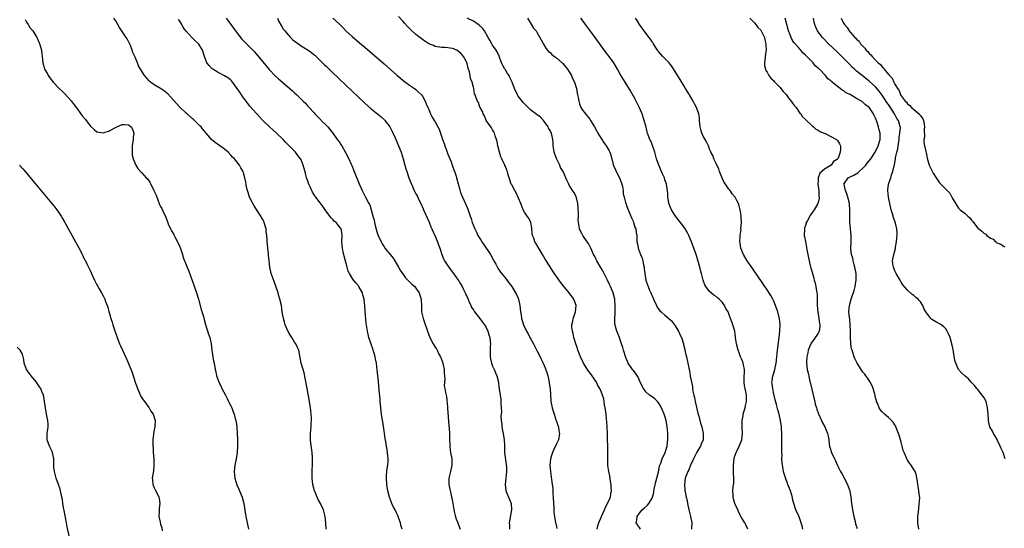
# Model space of a CAD drawing. Units: inches. Extents: x 2589000 to 2592000, y 1509000 to 1512000.
# Drawn here: x 2590525 to 2590833, y 1509159 to 1509319 of the extents above; entities that cross this region are included whole.
import ezdxf

# ---------------------------------------------------------------- set-up
doc = ezdxf.new("R2010")
doc.units = ezdxf.units.IN
doc.header["$MEASUREMENT"] = 0
doc.layers.add('LD25891509_10ft', color=93, linetype='Continuous')

msp = doc.modelspace()

# ---------------------------------------------------------------- linework, layer by layer
at = {"layer": 'LD25891509_10ft'}
for points, elevation in [([(2590526.57, 1509318.57), (2590527, 1509317.77), (2590527.57, 1509317), (2590528.09, 1509316.09), (2590528.99, 1509315), (2590530.23, 1509313), (2590530.49, 1509312.49), (2590531, 1509311.29), (2590531.08, 1509311.08), (2590531.66, 1509309), (2590531.8, 1509307.8), (2590531.94, 1509307), (2590532.05, 1509305.95), (2590532.09, 1509305), (2590532.3, 1509304.3), (2590532.65, 1509303), (2590533.54, 1509301.54), (2590533.82, 1509301), (2590534.35, 1509300.35), (2590535.37, 1509299), (2590537.25, 1509297), (2590538.16, 1509296.16), (2590539.16, 1509295.16), (2590541, 1509293.11), (2590541.9, 1509291.9), (2590543, 1509290.49), (2590544.46, 1509288.46), (2590545.33, 1509287.33), (2590547, 1509285.22), (2590548.17, 1509284.17), (2590549, 1509283.46), (2590551, 1509283.05), (2590553, 1509283.73), (2590554.71, 1509284.71), (2590555.28, 1509285), (2590557, 1509285.73), (2590557.68, 1509285.68), (2590559, 1509285.65), (2590559.82, 1509285), (2590560.22, 1509284.22), (2590560.58, 1509283), (2590560.4, 1509281.6), (2590560.4, 1509281), (2590560.12, 1509279), (2590560.12, 1509277.88), (2590560.06, 1509277), (2590560.14, 1509276.14), (2590560.44, 1509275), (2590561.29, 1509273), (2590561.91, 1509271.91), (2590562.66, 1509271), (2590563, 1509270.68), (2590564.46, 1509269), (2590564.75, 1509268.75), (2590565.63, 1509267.63), (2590566.94, 1509265), (2590567, 1509264.84), (2590567.59, 1509263.58), (2590568.7, 1509260.7), (2590569, 1509260.04), (2590569.38, 1509259.38), (2590570.02, 1509257.98), (2590570.5, 1509257), (2590571.4, 1509254.6), (2590572.06, 1509253), (2590572.45, 1509252.45), (2590573, 1509251.42), (2590573.16, 1509251.16), (2590573.21, 1509251), (2590573.42, 1509250.58), (2590574.33, 1509249), (2590574.56, 1509248.56), (2590575, 1509247.44), (2590575.14, 1509247.14), (2590575.86, 1509245), (2590576.11, 1509244.11), (2590577, 1509241.77), (2590577.81, 1509239.81), (2590578.91, 1509236.91), (2590579.43, 1509235.43), (2590580.24, 1509233), (2590580.84, 1509231), (2590581.75, 1509227.75), (2590582.41, 1509225.59), (2590582.65, 1509224.65), (2590583.09, 1509223.09), (2590584.02, 1509220.02), (2590584.38, 1509219), (2590584.83, 1509217), (2590585.1, 1509215), (2590585.61, 1509211.61), (2590585.74, 1509211), (2590586.08, 1509209), (2590586.29, 1509208.29), (2590586.55, 1509207), (2590587, 1509205.69), (2590587.25, 1509205), (2590587.86, 1509203.86), (2590588.23, 1509203), (2590589.29, 1509201), (2590589.86, 1509199.86), (2590590.32, 1509199), (2590590.53, 1509198.53), (2590591, 1509197.66), (2590591.32, 1509197), (2590591.77, 1509195.77), (2590592.09, 1509195), (2590592.4, 1509193.6), (2590592.65, 1509192.65), (2590592.85, 1509191), (2590593.04, 1509189), (2590593.13, 1509187.13), (2590593.12, 1509185), (2590592.97, 1509183), (2590592.67, 1509181), (2590592.31, 1509179), (2590592.1, 1509177), (2590592.26, 1509175), (2590592.9, 1509172.9), (2590593.5, 1509171.5), (2590593.75, 1509171), (2590594.59, 1509169), (2590595.13, 1509167), (2590595.62, 1509163.62), (2590595.69, 1509163), (2590596.5, 1509159)], 8520), ([(2590620.91, 1509159), (2590620.81, 1509161), (2590620.55, 1509163), (2590620.24, 1509164.24), (2590620.01, 1509165), (2590619.05, 1509167), (2590618.33, 1509168.33), (2590618.01, 1509169), (2590617.4, 1509170.6), (2590617.23, 1509171), (2590616.74, 1509173), (2590616.5, 1509175), (2590616.47, 1509177), (2590616.48, 1509177.52), (2590616.54, 1509179), (2590616.57, 1509181), (2590616.55, 1509181.45), (2590616.47, 1509183), (2590616.07, 1509185.93), (2590615.95, 1509187), (2590615.97, 1509187.97), (2590615.95, 1509189), (2590616.04, 1509189.96), (2590616.16, 1509191), (2590616.21, 1509192.21), (2590616.27, 1509193), (2590616.24, 1509193.76), (2590616.16, 1509195), (2590616.03, 1509196.03), (2590615.93, 1509197), (2590615.56, 1509199.56), (2590614.95, 1509203), (2590614.31, 1509206.31), (2590613.94, 1509207.94), (2590613.62, 1509209), (2590613.05, 1509211), (2590612.26, 1509215), (2590611.88, 1509215.88), (2590611.38, 1509217), (2590611, 1509217.55), (2590610.11, 1509219), (2590609.67, 1509219.67), (2590608.94, 1509220.94), (2590608.04, 1509223), (2590607.8, 1509223.8), (2590607.48, 1509225), (2590607.14, 1509227), (2590606.83, 1509229), (2590606.39, 1509231), (2590606.07, 1509232.07), (2590605.81, 1509233), (2590605.19, 1509234.81), (2590604.54, 1509236.54), (2590603.69, 1509239), (2590603.21, 1509241), (2590602.97, 1509243), (2590602.83, 1509244.83), (2590602.77, 1509245.23), (2590602.37, 1509249), (2590602.35, 1509249.65), (2590602.24, 1509251), (2590602.1, 1509252.1), (2590602.04, 1509253), (2590601.7, 1509254.3), (2590601.49, 1509255), (2590601.31, 1509255.31), (2590601, 1509255.94), (2590600.6, 1509256.6), (2590600.41, 1509257), (2590599.06, 1509259.06), (2590598.28, 1509260.28), (2590597.89, 1509261), (2590597.6, 1509261.6), (2590596.89, 1509263), (2590596.42, 1509264.42), (2590596.19, 1509265), (2590595.94, 1509266.06), (2590595.76, 1509267), (2590595.67, 1509267.67), (2590595.41, 1509269), (2590595, 1509270.58), (2590594.86, 1509271), (2590594.18, 1509272.18), (2590593.69, 1509273), (2590592.11, 1509275), (2590591.52, 1509275.52), (2590591, 1509276.12), (2590590.19, 1509277), (2590589, 1509277.99), (2590587.61, 1509279), (2590586.11, 1509280.11), (2590584.97, 1509281), (2590583.26, 1509283), (2590582.27, 1509284.27), (2590581.67, 1509285), (2590581.34, 1509285.34), (2590581, 1509285.64), (2590579.59, 1509287), (2590579.27, 1509287.27), (2590579, 1509287.48), (2590577.31, 1509289), (2590577, 1509289.25), (2590575, 1509291.1), (2590573, 1509293.34), (2590571.28, 1509295.28), (2590571, 1509295.55), (2590570.19, 1509296.19), (2590569, 1509296.98), (2590567, 1509298.17), (2590565.86, 1509299), (2590565.41, 1509299.41), (2590564.01, 1509301), (2590562.71, 1509303), (2590562.07, 1509304.07), (2590561.73, 1509305), (2590561, 1509306.75), (2590560.91, 1509307), (2590560.27, 1509308.27), (2590560.09, 1509309), (2590559.53, 1509310.47), (2590559, 1509311.65), (2590558.5, 1509312.5), (2590558.24, 1509313), (2590557, 1509314.87), (2590556.1, 1509316.1), (2590555.6, 1509317), (2590555, 1509318.14), (2590554.41, 1509319)], 8510), ([(2590644.71, 1509159), (2590644.29, 1509160.29), (2590644.17, 1509161), (2590643.67, 1509162.33), (2590643.29, 1509163.29), (2590643, 1509163.9), (2590642.44, 1509165), (2590641.91, 1509166.09), (2590641.49, 1509167), (2590641.37, 1509167.37), (2590640.74, 1509169), (2590640.23, 1509171), (2590639.89, 1509173), (2590639.74, 1509175), (2590639.81, 1509175.81), (2590639.87, 1509177), (2590639.97, 1509178.03), (2590640.15, 1509179), (2590640.3, 1509180.3), (2590640.29, 1509181), (2590640.15, 1509181.85), (2590640.09, 1509183), (2590639.93, 1509183.93), (2590639.72, 1509185), (2590639.53, 1509186.47), (2590639.34, 1509187.34), (2590639.14, 1509189), (2590639, 1509189.81), (2590638.58, 1509192.58), (2590638.5, 1509193), (2590638.23, 1509195), (2590638, 1509197), (2590637.8, 1509199), (2590637.74, 1509199.74), (2590637.47, 1509202.53), (2590637.24, 1509205.24), (2590636.89, 1509208.89), (2590636.64, 1509211), (2590636.35, 1509212.35), (2590636.23, 1509213), (2590635.93, 1509214.07), (2590635.62, 1509215), (2590635.44, 1509215.44), (2590634.93, 1509216.93), (2590634.28, 1509219), (2590633.82, 1509221), (2590633.45, 1509223.45), (2590633.11, 1509227.11), (2590632.96, 1509229.04), (2590632.73, 1509231), (2590632.36, 1509232.36), (2590632.21, 1509233), (2590631.15, 1509235), (2590631, 1509235.21), (2590630.16, 1509236.16), (2590629.24, 1509237.24), (2590628.13, 1509239), (2590627.77, 1509239.77), (2590627.41, 1509241), (2590626.5, 1509244.5), (2590626.38, 1509245), (2590626.24, 1509245.76), (2590625.98, 1509247), (2590625.89, 1509247.89), (2590625.82, 1509249), (2590625.86, 1509251), (2590625.76, 1509251.76), (2590625.52, 1509253), (2590625, 1509253.71), (2590623.97, 1509255), (2590623.43, 1509255.43), (2590623, 1509255.91), (2590622.45, 1509256.45), (2590622.06, 1509257), (2590620.58, 1509259), (2590619.9, 1509259.9), (2590619, 1509261.2), (2590617.6, 1509263), (2590617.35, 1509263.35), (2590617, 1509263.94), (2590616.56, 1509264.56), (2590615.82, 1509266.18), (2590615.41, 1509267), (2590615.31, 1509267.31), (2590615, 1509268.29), (2590614.75, 1509269), (2590614.42, 1509270.42), (2590613.98, 1509271.98), (2590613.71, 1509273), (2590613, 1509274.6), (2590612.79, 1509275), (2590611.96, 1509275.96), (2590611.25, 1509277), (2590609.33, 1509279), (2590608.13, 1509280.13), (2590607.37, 1509281), (2590605.31, 1509283), (2590604.1, 1509284.1), (2590603.14, 1509285), (2590601.07, 1509287), (2590599, 1509289.17), (2590597, 1509291.47), (2590595.83, 1509293), (2590595, 1509294.1), (2590594.35, 1509295), (2590593.82, 1509295.82), (2590593, 1509297), (2590591.32, 1509299.32), (2590591, 1509299.61), (2590590.24, 1509300.24), (2590589, 1509300.95), (2590587, 1509301.98), (2590585.38, 1509303), (2590585.17, 1509303.17), (2590584.19, 1509304.19), (2590583.54, 1509305), (2590582.76, 1509307), (2590582.14, 1509309), (2590581, 1509310.82), (2590580.86, 1509311), (2590579.86, 1509311.86), (2590579, 1509312.76), (2590578.87, 1509312.87), (2590577, 1509314.98), (2590576.11, 1509316.11), (2590575.65, 1509317), (2590575, 1509318.03), (2590574.6, 1509318.6)], 8500), ([(2590589.51, 1509319), (2590590.19, 1509318.19), (2590593, 1509314.26), (2590594.48, 1509312.48), (2590595, 1509311.93), (2590597.45, 1509309.45), (2590598.42, 1509308.42), (2590599.35, 1509307.35), (2590601, 1509305.3), (2590603, 1509302.9), (2590605, 1509300.85), (2590605.98, 1509299.98), (2590609.52, 1509297), (2590610.29, 1509296.29), (2590611, 1509295.59), (2590611.67, 1509295), (2590613, 1509293.59), (2590613.68, 1509293), (2590614.35, 1509292.35), (2590615, 1509291.6), (2590615.58, 1509291), (2590617, 1509289.44), (2590617.37, 1509289), (2590619.15, 1509287.15), (2590619.31, 1509287), (2590621, 1509285.37), (2590621.36, 1509285), (2590622.09, 1509284.09), (2590622.92, 1509283), (2590624.35, 1509281), (2590625, 1509280.14), (2590625.44, 1509279.44), (2590625.75, 1509279), (2590626.98, 1509276.98), (2590627.98, 1509275), (2590628.67, 1509273.33), (2590628.88, 1509272.88), (2590629.61, 1509271), (2590631.17, 1509267.17), (2590632.13, 1509265), (2590633.26, 1509262.74), (2590634.21, 1509261), (2590634.52, 1509260.52), (2590634.96, 1509259), (2590635.51, 1509257), (2590635.86, 1509255.86), (2590636, 1509255), (2590636.33, 1509253.67), (2590637, 1509251.5), (2590637.19, 1509251), (2590638.06, 1509249), (2590638.37, 1509248.37), (2590639, 1509247.36), (2590639.24, 1509247), (2590641, 1509244.9), (2590641.83, 1509243.83), (2590642.36, 1509243), (2590643.57, 1509241), (2590644.08, 1509240.08), (2590645, 1509238.71), (2590645.73, 1509237.73), (2590646.49, 1509237), (2590646.71, 1509236.71), (2590647, 1509236.47), (2590647.72, 1509235.72), (2590648.61, 1509235), (2590649, 1509234.5), (2590650.04, 1509233), (2590650.25, 1509232.25), (2590650.65, 1509231), (2590650.68, 1509230.68), (2590650.7, 1509229), (2590650.73, 1509228.73), (2590650.78, 1509227), (2590651.23, 1509225), (2590651.69, 1509223.69), (2590652.58, 1509221), (2590653.35, 1509219), (2590654.4, 1509217), (2590655, 1509216.03), (2590655.41, 1509215.41), (2590655.6, 1509215), (2590656.2, 1509213.8), (2590656.64, 1509213), (2590656.75, 1509212.75), (2590657.33, 1509211.33), (2590657.43, 1509211), (2590657.57, 1509210.43), (2590657.86, 1509209), (2590657.79, 1509207.79), (2590657.93, 1509207), (2590658.08, 1509205.92), (2590657.89, 1509205), (2590657.88, 1509203.88), (2590658.06, 1509203), (2590658.25, 1509201.75), (2590658.43, 1509201), (2590658.57, 1509200.57), (2590658.85, 1509197.15), (2590658.89, 1509196.89), (2590659.3, 1509191.3), (2590659.39, 1509190.61), (2590659.46, 1509189), (2590659.48, 1509187.48), (2590659.59, 1509185), (2590659.76, 1509183.76), (2590659.84, 1509183), (2590660.2, 1509181), (2590660.24, 1509179), (2590659.81, 1509177), (2590659.34, 1509175), (2590659.33, 1509173), (2590659.69, 1509171), (2590659.88, 1509170.12), (2590660.14, 1509169), (2590660.33, 1509168.33), (2590660.54, 1509167), (2590660.85, 1509165.15), (2590660.92, 1509164.92), (2590661, 1509164.55), (2590661.32, 1509163.32), (2590661.38, 1509163), (2590661.54, 1509162.46), (2590662.09, 1509161), (2590662.37, 1509160.37), (2590662.83, 1509159)], 8490), ([(2590605.59, 1509319), (2590606.01, 1509318.01), (2590606.73, 1509316.73), (2590607, 1509316.35), (2590607.5, 1509315.5), (2590607.9, 1509315), (2590609, 1509313.75), (2590609.71, 1509313), (2590610.37, 1509312.37), (2590611, 1509311.84), (2590611.47, 1509311.47), (2590613, 1509310.39), (2590613.87, 1509309.87), (2590615.23, 1509309), (2590616.27, 1509308.27), (2590617, 1509307.68), (2590617.37, 1509307.37), (2590619, 1509305.8), (2590619.77, 1509305), (2590620.39, 1509304.39), (2590621, 1509303.84), (2590622.45, 1509302.45), (2590625, 1509299.9), (2590627, 1509297.99), (2590631, 1509294.27), (2590633, 1509292.42), (2590635, 1509290.62), (2590638.08, 1509288.08), (2590639.16, 1509287.16), (2590639.3, 1509287), (2590640.11, 1509285.89), (2590640.78, 1509285), (2590641, 1509284.61), (2590641.53, 1509283.53), (2590642.44, 1509281.56), (2590642.78, 1509280.78), (2590643, 1509280.32), (2590643.57, 1509279), (2590644.35, 1509277), (2590644.98, 1509275), (2590645.52, 1509273), (2590645.85, 1509271.85), (2590646.13, 1509271), (2590646.81, 1509269), (2590647.56, 1509267), (2590648.47, 1509265), (2590649, 1509264.04), (2590649.4, 1509263.4), (2590650.05, 1509261.95), (2590650.53, 1509261), (2590651.27, 1509259.27), (2590651.37, 1509259), (2590653.12, 1509255.12), (2590653.7, 1509253.7), (2590654.01, 1509253), (2590654.29, 1509252.29), (2590654.9, 1509251), (2590655.78, 1509249), (2590656.06, 1509248.06), (2590656.48, 1509247), (2590657.11, 1509245), (2590657.67, 1509243.67), (2590657.99, 1509243), (2590659, 1509241.44), (2590659.27, 1509241), (2590660.01, 1509240.01), (2590660.72, 1509239), (2590662.21, 1509237), (2590662.51, 1509236.51), (2590663, 1509235.78), (2590663.47, 1509235), (2590663.94, 1509234.06), (2590664.42, 1509233), (2590664.57, 1509232.57), (2590665, 1509231.74), (2590665.21, 1509231.21), (2590665.57, 1509230.43), (2590666.18, 1509229), (2590666.45, 1509228.45), (2590667, 1509227.63), (2590667.22, 1509227.22), (2590667.36, 1509227), (2590669, 1509224.96), (2590669.8, 1509223.8), (2590670.43, 1509223), (2590670.64, 1509222.64), (2590671, 1509222.11), (2590671.54, 1509221), (2590671.86, 1509219.86), (2590672.14, 1509219), (2590672.28, 1509217.72), (2590672.31, 1509217), (2590672.24, 1509216.23), (2590672.21, 1509215), (2590672.28, 1509213.71), (2590672.26, 1509213), (2590672.34, 1509212.34), (2590672.68, 1509211), (2590673, 1509210.07), (2590673.51, 1509209), (2590673.94, 1509207.94), (2590674.35, 1509207), (2590674.82, 1509205), (2590674.83, 1509204.83), (2590675, 1509203.52), (2590675.34, 1509201), (2590675.57, 1509199.57), (2590675.6, 1509199), (2590675.55, 1509198.45), (2590675.69, 1509197), (2590675.76, 1509195.76), (2590675.67, 1509195), (2590675.62, 1509194.38), (2590675.69, 1509193), (2590675.87, 1509191.87), (2590675.93, 1509191), (2590676.14, 1509189.86), (2590676.33, 1509189), (2590676.63, 1509187), (2590676.7, 1509185.3), (2590676.69, 1509184.69), (2590676.77, 1509183), (2590677.24, 1509179.24), (2590677.29, 1509179), (2590677.32, 1509178.68), (2590677.39, 1509177), (2590677.19, 1509175), (2590676.93, 1509173), (2590677.14, 1509171), (2590678.29, 1509168.29), (2590678.82, 1509167), (2590678.98, 1509165), (2590678.24, 1509161), (2590678.29, 1509160.29), (2590678.33, 1509159)], 8480), ([(2590623, 1509318.98), (2590625, 1509317.17), (2590626.08, 1509316.08), (2590627.05, 1509315.05), (2590629, 1509313.27), (2590631.33, 1509311.33), (2590633, 1509309.9), (2590639, 1509304.69), (2590643, 1509301.17), (2590644.2, 1509300.2), (2590645, 1509299.51), (2590647, 1509298.04), (2590648.51, 1509297), (2590649, 1509296.64), (2590649.82, 1509295.82), (2590650.69, 1509295), (2590651, 1509294.61), (2590651.93, 1509293), (2590652.23, 1509292.23), (2590652.77, 1509291), (2590653, 1509290.43), (2590653.55, 1509289), (2590654.05, 1509288.05), (2590654.68, 1509287), (2590655, 1509286.5), (2590655.87, 1509285), (2590656.25, 1509284.25), (2590656.7, 1509283), (2590657, 1509282.02), (2590657.34, 1509281), (2590657.81, 1509279.81), (2590658.06, 1509279), (2590658.65, 1509277.35), (2590659, 1509276.41), (2590659.45, 1509275.45), (2590659.98, 1509274.02), (2590660.39, 1509273), (2590661, 1509271.21), (2590661.06, 1509271.06), (2590661.55, 1509269.55), (2590661.71, 1509269), (2590662.74, 1509265.26), (2590663, 1509264.4), (2590663.56, 1509263), (2590664.62, 1509260.62), (2590665, 1509259.67), (2590665.23, 1509259.23), (2590665.43, 1509258.57), (2590666.01, 1509257), (2590666.29, 1509256.29), (2590666.65, 1509255), (2590667.41, 1509253), (2590667.99, 1509251.99), (2590668.41, 1509251), (2590669, 1509250.02), (2590669.41, 1509249.41), (2590669.64, 1509249), (2590670.19, 1509248.19), (2590672.31, 1509245), (2590673.26, 1509243.26), (2590673.43, 1509243), (2590673.99, 1509242.01), (2590674.68, 1509240.69), (2590675.47, 1509239.47), (2590677, 1509237.55), (2590678.08, 1509236.08), (2590679, 1509235.02), (2590680.23, 1509233), (2590680.46, 1509232.46), (2590681, 1509231.37), (2590681.16, 1509231), (2590681.58, 1509229), (2590681.78, 1509227), (2590681.91, 1509226.09), (2590682.1, 1509225), (2590682.32, 1509224.32), (2590682.69, 1509223), (2590683.6, 1509221), (2590684.11, 1509220.11), (2590684.69, 1509219), (2590685, 1509218.48), (2590685.8, 1509217), (2590686.23, 1509216.23), (2590687, 1509214.75), (2590687.87, 1509213), (2590688.26, 1509212.26), (2590688.83, 1509211), (2590689.49, 1509209.49), (2590690.01, 1509208.01), (2590690.3, 1509207), (2590690.74, 1509205), (2590690.75, 1509204.75), (2590691.02, 1509202.98), (2590691.24, 1509199.24), (2590691.27, 1509199), (2590691.65, 1509197), (2590691.98, 1509195.98), (2590692.26, 1509195), (2590692.96, 1509192.96), (2590693, 1509192.79), (2590693.49, 1509191.49), (2590693.63, 1509191), (2590693.8, 1509189.8), (2590693.95, 1509189), (2590693.71, 1509187.71), (2590693.64, 1509187), (2590693.45, 1509186.55), (2590693, 1509185.68), (2590692.83, 1509185.17), (2590692.43, 1509184.43), (2590691.78, 1509183), (2590691.61, 1509182.39), (2590691.11, 1509181), (2590690.95, 1509179), (2590691.1, 1509177), (2590691.36, 1509175.36), (2590691.45, 1509174.55), (2590691.69, 1509173), (2590691.84, 1509171.84), (2590691.89, 1509171), (2590691.91, 1509170.09), (2590692, 1509169), (2590692.07, 1509167), (2590692.17, 1509165.83), (2590692.21, 1509164.21), (2590692.39, 1509163), (2590692.71, 1509161), (2590692.78, 1509160.78), (2590693, 1509159.78), (2590693.16, 1509159.16)], 8470), ([(2590705.77, 1509159), (2590705.99, 1509159.99), (2590706.31, 1509161), (2590706.52, 1509161.48), (2590707.09, 1509162.91), (2590707.11, 1509163), (2590708.03, 1509165), (2590708.31, 1509165.69), (2590709.04, 1509167), (2590709.89, 1509169), (2590710.04, 1509170.04), (2590710.22, 1509171), (2590710.12, 1509172.12), (2590710.12, 1509173), (2590709.95, 1509173.95), (2590709.68, 1509175.68), (2590709.37, 1509177), (2590709.11, 1509178.89), (2590709.09, 1509181), (2590709.12, 1509183.12), (2590708.97, 1509189), (2590708.86, 1509191), (2590708.74, 1509192.74), (2590708.66, 1509193.34), (2590708.54, 1509195), (2590708.42, 1509196.42), (2590708.29, 1509197), (2590708.07, 1509197.93), (2590707.81, 1509199.81), (2590707.42, 1509201), (2590707, 1509202.15), (2590706.63, 1509203), (2590706.02, 1509204.02), (2590705.52, 1509205), (2590705, 1509205.74), (2590704.18, 1509207), (2590703.69, 1509207.69), (2590702.83, 1509208.83), (2590701.47, 1509211), (2590700.51, 1509213), (2590700.18, 1509213.82), (2590699.74, 1509215), (2590699.57, 1509215.57), (2590699.06, 1509217), (2590698.46, 1509219), (2590698.25, 1509220.25), (2590698.03, 1509221), (2590697.88, 1509222.12), (2590697.87, 1509223), (2590698.09, 1509224.09), (2590698.24, 1509225), (2590698.47, 1509225.53), (2590698.94, 1509227), (2590699.18, 1509229), (2590698.48, 1509231), (2590697.01, 1509233), (2590695, 1509235.42), (2590694.31, 1509236.31), (2590693, 1509238.1), (2590691.83, 1509239.83), (2590691, 1509241.1), (2590689.52, 1509243.52), (2590688.66, 1509245), (2590686.53, 1509248.53), (2590686.27, 1509249), (2590685.9, 1509250.1), (2590685.55, 1509251), (2590685.33, 1509253), (2590685.31, 1509253.31), (2590684.97, 1509255), (2590684.35, 1509256.35), (2590683.86, 1509257), (2590683, 1509258.23), (2590682.61, 1509259), (2590681.87, 1509261), (2590680.35, 1509264.35), (2590679.93, 1509265), (2590679, 1509266.78), (2590678.87, 1509267), (2590678.42, 1509268.42), (2590677.92, 1509269.92), (2590677.65, 1509271), (2590677.43, 1509271.43), (2590677, 1509272.52), (2590676.85, 1509272.85), (2590676.8, 1509273), (2590676.64, 1509273.36), (2590675.87, 1509275), (2590675.62, 1509275.62), (2590675.12, 1509277), (2590674.63, 1509279), (2590674.39, 1509280.39), (2590674.23, 1509281), (2590673.8, 1509282.2), (2590673.58, 1509283), (2590673.41, 1509283.41), (2590673, 1509284.06), (2590672.68, 1509284.68), (2590672.42, 1509285), (2590671, 1509287), (2590670.46, 1509288.46), (2590670.02, 1509289), (2590669.81, 1509289.81), (2590669.07, 1509291), (2590669, 1509291.18), (2590668.55, 1509292.55), (2590668.27, 1509293), (2590667.89, 1509294.11), (2590667.53, 1509295), (2590667.35, 1509295.35), (2590667.08, 1509297), (2590667, 1509297.41), (2590666.57, 1509299), (2590666.09, 1509300.09), (2590665.99, 1509301), (2590665.75, 1509302.25), (2590665.48, 1509303), (2590665.33, 1509303.33), (2590665, 1509304.85), (2590664.95, 1509304.95), (2590664.94, 1509305), (2590664.89, 1509305.11), (2590663.89, 1509307), (2590663.49, 1509307.49), (2590663, 1509308.2), (2590662.47, 1509308.47), (2590661.77, 1509309), (2590661.22, 1509309.22), (2590661, 1509309.36), (2590660.48, 1509309.52), (2590659, 1509309.72), (2590658.13, 1509309.87), (2590657, 1509309.87), (2590655, 1509310.18), (2590654.47, 1509310.47), (2590653, 1509311), (2590651.81, 1509311.81), (2590651, 1509312.28), (2590650.62, 1509312.62), (2590649, 1509313.9), (2590647.38, 1509315.38), (2590646.39, 1509316.39), (2590645.44, 1509317.44), (2590645, 1509317.95), (2590643.54, 1509319.54)], 8460), ([(2590719.3, 1509159), (2590719, 1509159.49), (2590718.37, 1509160.37), (2590718.01, 1509161), (2590718.18, 1509161.82), (2590718.25, 1509163), (2590719, 1509164), (2590719.82, 1509165), (2590720.47, 1509165.53), (2590721.55, 1509166.46), (2590721.96, 1509167), (2590723, 1509168.68), (2590723.12, 1509169), (2590723.51, 1509170.49), (2590723.56, 1509171), (2590724.15, 1509173.85), (2590724.47, 1509175), (2590724.97, 1509176.97), (2590725.32, 1509178.68), (2590725.42, 1509179), (2590725.71, 1509179.71), (2590726.12, 1509181), (2590727.05, 1509183), (2590727.69, 1509185), (2590727.8, 1509186.2), (2590727.95, 1509187), (2590727.94, 1509187.94), (2590727.89, 1509189), (2590727.77, 1509190.23), (2590727.66, 1509191), (2590727.36, 1509193), (2590727, 1509194.4), (2590726.79, 1509195), (2590726.23, 1509196.23), (2590725.57, 1509197.57), (2590725, 1509198.57), (2590724.65, 1509199), (2590723.83, 1509199.83), (2590723, 1509200.4), (2590722.19, 1509201), (2590721, 1509201.97), (2590720.24, 1509203), (2590719.81, 1509203.81), (2590719, 1509205.54), (2590718.56, 1509206.56), (2590717.79, 1509207.79), (2590717, 1509208.73), (2590716.8, 1509209), (2590715.52, 1509211), (2590715.34, 1509211.34), (2590715, 1509212.1), (2590714.75, 1509212.75), (2590714.01, 1509215), (2590713.83, 1509215.83), (2590713.4, 1509217), (2590713, 1509218.33), (2590712.74, 1509219), (2590712.28, 1509220.28), (2590711.88, 1509221), (2590711.51, 1509222.49), (2590711.37, 1509223), (2590711.33, 1509223.33), (2590711.34, 1509225), (2590711.44, 1509226.56), (2590711.37, 1509227.37), (2590711.43, 1509229), (2590711.33, 1509230.67), (2590711.29, 1509231), (2590710.81, 1509233), (2590709.96, 1509235), (2590709.65, 1509235.65), (2590709, 1509236.96), (2590707.92, 1509239), (2590707, 1509240.68), (2590705.66, 1509243), (2590705.43, 1509243.43), (2590705, 1509244.33), (2590704.64, 1509245), (2590703.74, 1509247), (2590703, 1509248.46), (2590702.67, 1509249), (2590701.27, 1509251), (2590701, 1509251.53), (2590700.48, 1509252.48), (2590700.24, 1509253), (2590700.13, 1509253.87), (2590699.9, 1509255), (2590699.81, 1509255.81), (2590699.87, 1509257), (2590699.9, 1509258.1), (2590699.83, 1509259), (2590699.79, 1509259.79), (2590699.71, 1509261), (2590699.26, 1509262.74), (2590699.22, 1509263), (2590699.16, 1509263.16), (2590698.47, 1509264.47), (2590698.05, 1509265), (2590697, 1509266.76), (2590696.84, 1509267), (2590696.31, 1509268.31), (2590695.97, 1509269), (2590695.09, 1509271), (2590694.25, 1509272.25), (2590694.03, 1509273), (2590693.17, 1509274.83), (2590693.05, 1509275.05), (2590692.47, 1509276.47), (2590692.34, 1509277), (2590692.18, 1509277.82), (2590692, 1509279), (2590692.02, 1509280.02), (2590691.89, 1509281), (2590691.53, 1509282.47), (2590691.43, 1509283), (2590691.27, 1509283.27), (2590691, 1509283.79), (2590690.57, 1509284.57), (2590690.37, 1509285), (2590689, 1509287), (2590687.99, 1509287.99), (2590687, 1509288.77), (2590685, 1509290.22), (2590684.1, 1509291), (2590683.58, 1509291.58), (2590683, 1509292.13), (2590682.61, 1509292.61), (2590682.23, 1509293), (2590681, 1509294.63), (2590680.76, 1509295), (2590679.9, 1509297), (2590679.15, 1509299), (2590678.45, 1509300.45), (2590678.15, 1509301), (2590677.72, 1509301.72), (2590677, 1509302.82), (2590676.87, 1509303), (2590676.2, 1509304.2), (2590675.81, 1509305), (2590675.09, 1509307.09), (2590674.44, 1509308.44), (2590674.11, 1509309), (2590673, 1509310.54), (2590672.74, 1509311), (2590672.15, 1509312.15), (2590671.66, 1509313), (2590670.44, 1509315), (2590669.84, 1509315.84), (2590668.84, 1509316.84), (2590667, 1509318.04), (2590665, 1509319.03)], 8450), ([(2590683.89, 1509319), (2590685.08, 1509317.08), (2590685.87, 1509315.87), (2590686.61, 1509315), (2590687, 1509314.41), (2590687.85, 1509313), (2590688.21, 1509312.21), (2590689, 1509310.86), (2590689.66, 1509309.66), (2590690.24, 1509309), (2590690.57, 1509308.57), (2590691, 1509308.27), (2590691.6, 1509307.6), (2590692.4, 1509307), (2590693, 1509306.57), (2590695, 1509304.76), (2590696.42, 1509303), (2590697, 1509302.16), (2590697.69, 1509301), (2590698.07, 1509300.07), (2590698.64, 1509299), (2590699.29, 1509297), (2590699.5, 1509295.5), (2590699.64, 1509295), (2590699.81, 1509294.19), (2590699.97, 1509293), (2590700.21, 1509292.21), (2590700.67, 1509291), (2590701, 1509290.46), (2590702.07, 1509289), (2590702.53, 1509288.53), (2590703, 1509287.9), (2590703.42, 1509287.42), (2590703.65, 1509287), (2590704.98, 1509285), (2590705.66, 1509283.66), (2590706.01, 1509283), (2590707, 1509281.31), (2590707.91, 1509279.91), (2590708.62, 1509279), (2590709.5, 1509277.5), (2590709.73, 1509277), (2590710.07, 1509276.07), (2590710.32, 1509275), (2590710.79, 1509273.21), (2590710.88, 1509272.88), (2590711.5, 1509271.5), (2590711.73, 1509271), (2590712.81, 1509269), (2590713, 1509268.53), (2590713.5, 1509267), (2590713.66, 1509266.34), (2590713.86, 1509265), (2590713.96, 1509263.96), (2590714.2, 1509263), (2590714.68, 1509261.32), (2590714.74, 1509261), (2590714.8, 1509260.8), (2590715, 1509260.37), (2590715.46, 1509259), (2590716.31, 1509257), (2590716.49, 1509256.49), (2590717, 1509255.44), (2590717.19, 1509255), (2590717.57, 1509253.57), (2590717.84, 1509253), (2590717.93, 1509251.93), (2590718.17, 1509251), (2590718.24, 1509249.76), (2590718.24, 1509249), (2590718.37, 1509248.37), (2590718.57, 1509247), (2590718.71, 1509246.71), (2590719.35, 1509245), (2590719.85, 1509243.85), (2590720.08, 1509243), (2590720.32, 1509241.68), (2590720.46, 1509241), (2590720.51, 1509240.51), (2590720.7, 1509239), (2590721.04, 1509237), (2590721.55, 1509235.55), (2590721.71, 1509235), (2590722.19, 1509233.81), (2590722.56, 1509233), (2590722.72, 1509232.72), (2590723, 1509232.02), (2590723.32, 1509231.32), (2590723.43, 1509231), (2590724.32, 1509229), (2590724.55, 1509228.55), (2590725.39, 1509227.39), (2590725.8, 1509227), (2590727, 1509226.05), (2590728.24, 1509225), (2590729, 1509224.24), (2590729.95, 1509223), (2590731.21, 1509221), (2590731.79, 1509219.79), (2590732.2, 1509219), (2590732.83, 1509217), (2590732.84, 1509216.84), (2590733.2, 1509215.2), (2590733.26, 1509215), (2590733.56, 1509213.56), (2590733.71, 1509213), (2590734.2, 1509211), (2590734.44, 1509209.56), (2590734.58, 1509209), (2590734.68, 1509208.68), (2590734.9, 1509207), (2590734.92, 1509206.92), (2590735.28, 1509205), (2590735.62, 1509203.62), (2590735.66, 1509203), (2590735.75, 1509202.25), (2590736.03, 1509201), (2590736.22, 1509200.22), (2590736.46, 1509199), (2590737.31, 1509195.31), (2590737.59, 1509194.41), (2590738.18, 1509192.18), (2590738.55, 1509191), (2590738.96, 1509189), (2590738.92, 1509187), (2590738.39, 1509185.61), (2590738.12, 1509185), (2590737, 1509183.12), (2590735.92, 1509181), (2590735.03, 1509179.03), (2590734.45, 1509177.55), (2590734.12, 1509177), (2590733.37, 1509175), (2590733.07, 1509173), (2590733.26, 1509171.26), (2590733.25, 1509171), (2590733.29, 1509170.71), (2590733.66, 1509169), (2590733.93, 1509167.93), (2590734.08, 1509167), (2590734.52, 1509165), (2590734.58, 1509164.58), (2590735.04, 1509162.96), (2590735.43, 1509161), (2590735.29, 1509159.29), (2590735.33, 1509159)], 8440), ([(2590753.01, 1509159), (2590752.34, 1509160.34), (2590752.03, 1509161), (2590751, 1509162.69), (2590750.17, 1509164.17), (2590749.83, 1509165), (2590748.93, 1509167), (2590748.46, 1509168.46), (2590748.33, 1509169), (2590748.34, 1509169.66), (2590748.27, 1509171), (2590748.4, 1509172.4), (2590748.57, 1509173.43), (2590748.61, 1509175), (2590748.5, 1509176.5), (2590748.51, 1509177.49), (2590748.45, 1509179), (2590748.67, 1509181), (2590748.72, 1509181.28), (2590749, 1509182.18), (2590749.32, 1509183), (2590749.64, 1509183.64), (2590750.29, 1509185), (2590750.47, 1509185.53), (2590751.05, 1509187), (2590751.28, 1509189), (2590751.18, 1509190.82), (2590751.15, 1509191.15), (2590751.15, 1509193), (2590751.47, 1509194.53), (2590751.51, 1509195), (2590751.69, 1509195.69), (2590752.08, 1509197), (2590752.25, 1509197.75), (2590752.56, 1509199), (2590752.59, 1509200.59), (2590752.58, 1509201), (2590752.49, 1509201.51), (2590752.15, 1509203), (2590751.91, 1509203.91), (2590751.81, 1509205), (2590751.85, 1509206.15), (2590751.83, 1509207), (2590751.89, 1509207.89), (2590751.89, 1509209), (2590751.57, 1509210.43), (2590751.49, 1509211), (2590751.38, 1509211.38), (2590751, 1509212.32), (2590750.68, 1509213), (2590750.25, 1509214.25), (2590749.91, 1509215), (2590749.41, 1509217), (2590749.14, 1509219), (2590749, 1509220.19), (2590748.86, 1509221), (2590748.3, 1509223), (2590747.93, 1509223.93), (2590747.56, 1509225), (2590747, 1509226.42), (2590746.75, 1509227), (2590746.09, 1509228.09), (2590745.68, 1509229), (2590745, 1509229.93), (2590744.01, 1509231), (2590743.42, 1509231.42), (2590743, 1509231.82), (2590742.29, 1509232.29), (2590741, 1509233.46), (2590739.76, 1509235), (2590739.45, 1509235.45), (2590738.97, 1509236.97), (2590738.44, 1509239), (2590738.11, 1509240.11), (2590737.92, 1509241), (2590737.51, 1509242.49), (2590736.75, 1509245), (2590736.08, 1509247), (2590735.31, 1509249), (2590735, 1509249.72), (2590734.44, 1509251), (2590733.97, 1509251.97), (2590733.23, 1509253.23), (2590731.91, 1509255), (2590730.59, 1509256.59), (2590730.29, 1509257), (2590729.01, 1509259), (2590728.24, 1509261), (2590728.08, 1509261.92), (2590727.93, 1509263), (2590727.9, 1509263.9), (2590727.8, 1509265), (2590727.57, 1509266.43), (2590727.5, 1509267), (2590727.38, 1509267.38), (2590727, 1509268.4), (2590726.81, 1509269), (2590726.26, 1509270.26), (2590725.96, 1509271), (2590725.08, 1509273), (2590724.38, 1509275), (2590723.8, 1509277), (2590723.12, 1509279.12), (2590722.55, 1509280.55), (2590722.31, 1509281), (2590721.86, 1509282.14), (2590721.55, 1509283), (2590721.43, 1509283.43), (2590721, 1509285.25), (2590720.52, 1509287), (2590719.82, 1509289), (2590719, 1509290.97), (2590718.34, 1509292.34), (2590717.97, 1509293), (2590717.64, 1509293.64), (2590716.23, 1509296.23), (2590714.57, 1509299), (2590713, 1509301.52), (2590712.16, 1509303), (2590710.94, 1509305), (2590709.51, 1509307), (2590708.42, 1509308.42), (2590705.17, 1509313), (2590703.4, 1509315.4), (2590702.15, 1509317), (2590701.67, 1509317.67), (2590700.6, 1509319)], 8430), ([(2590770.23, 1509159), (2590769.99, 1509159.99), (2590769.69, 1509161), (2590769, 1509162.81), (2590768.03, 1509165), (2590767.38, 1509167), (2590767, 1509168.53), (2590766.92, 1509168.92), (2590766.3, 1509171), (2590765.52, 1509173), (2590765.36, 1509173.36), (2590765, 1509174.39), (2590764.3, 1509176.3), (2590764.18, 1509177), (2590764.08, 1509177.93), (2590763.8, 1509179), (2590763.67, 1509179.67), (2590763.65, 1509181), (2590763.69, 1509182.31), (2590763.64, 1509183), (2590763.62, 1509185), (2590763.57, 1509186.43), (2590763.62, 1509187.62), (2590763.6, 1509189), (2590763.53, 1509190.47), (2590763.52, 1509191), (2590763.23, 1509193), (2590762.77, 1509195), (2590762.39, 1509196.39), (2590761.98, 1509198.02), (2590761.54, 1509199.54), (2590761, 1509201.8), (2590760.74, 1509203), (2590760.6, 1509204.6), (2590760.52, 1509205), (2590760.56, 1509205.44), (2590760.82, 1509207), (2590761, 1509207.56), (2590761.38, 1509209), (2590761.82, 1509211), (2590762.07, 1509213), (2590762.25, 1509215), (2590762.54, 1509217.46), (2590762.8, 1509219), (2590763.03, 1509221), (2590763.04, 1509223.04), (2590762.83, 1509224.83), (2590762.31, 1509227), (2590761.65, 1509229), (2590761, 1509230.56), (2590760.79, 1509231), (2590760.17, 1509232.17), (2590759, 1509233.91), (2590754.49, 1509240.49), (2590752.8, 1509243), (2590751.59, 1509245), (2590750.77, 1509247), (2590750.58, 1509248.58), (2590750.5, 1509249), (2590750.61, 1509250.61), (2590750.59, 1509251), (2590750.82, 1509252.82), (2590750.81, 1509253), (2590750.96, 1509254.96), (2590750.92, 1509256.92), (2590750.87, 1509257.13), (2590750.61, 1509259), (2590750.28, 1509260.28), (2590750.04, 1509261), (2590749.66, 1509261.66), (2590748.96, 1509263), (2590748.03, 1509264.03), (2590747.39, 1509265), (2590747, 1509265.41), (2590745.96, 1509267), (2590745.57, 1509267.57), (2590745, 1509268.73), (2590744.81, 1509269.19), (2590744.11, 1509271), (2590743.83, 1509271.83), (2590743.21, 1509273), (2590743, 1509273.48), (2590742.28, 1509275), (2590741.97, 1509275.97), (2590741.41, 1509277), (2590741.31, 1509277.31), (2590741, 1509277.97), (2590740.61, 1509279), (2590740.12, 1509280.12), (2590739.63, 1509281), (2590739, 1509282.04), (2590738.56, 1509283), (2590738.19, 1509284.19), (2590738, 1509285), (2590737.93, 1509286.07), (2590737.85, 1509287), (2590737.77, 1509287.77), (2590737.61, 1509289), (2590736.88, 1509291), (2590736.22, 1509292.22), (2590735.85, 1509293), (2590734.78, 1509294.78), (2590734.68, 1509295), (2590733.48, 1509297), (2590733, 1509297.76), (2590731.78, 1509299.78), (2590729.46, 1509303.46), (2590729, 1509304.07), (2590728.61, 1509304.61), (2590728.28, 1509305), (2590726.36, 1509307), (2590725, 1509308.54), (2590724.8, 1509308.8), (2590724.65, 1509309), (2590724.04, 1509309.96), (2590723.4, 1509311), (2590723.27, 1509311.27), (2590723, 1509311.64), (2590722.48, 1509312.48), (2590722.04, 1509313), (2590721, 1509314.36), (2590720.48, 1509315), (2590719.87, 1509315.87), (2590719, 1509317), (2590718.25, 1509318.25), (2590717.77, 1509319)], 8420), ([(2590753.58, 1509319), (2590755, 1509317.58), (2590755.5, 1509317), (2590756.08, 1509316.08), (2590757, 1509315.29), (2590757.18, 1509315), (2590757.38, 1509314.62), (2590758.13, 1509313), (2590758.25, 1509312.25), (2590758.65, 1509311), (2590758.62, 1509310.62), (2590758.67, 1509309), (2590758.57, 1509308.57), (2590758.4, 1509307), (2590758.32, 1509305.68), (2590758.16, 1509305), (2590758.21, 1509304.21), (2590758.47, 1509303), (2590758.64, 1509302.64), (2590759, 1509302.13), (2590759.57, 1509301), (2590760.18, 1509300.18), (2590761, 1509299.52), (2590761.21, 1509299.21), (2590763, 1509297.4), (2590764.04, 1509296.04), (2590765, 1509295.07), (2590765.84, 1509293.84), (2590766.57, 1509293), (2590766.73, 1509292.73), (2590767, 1509292.44), (2590767.57, 1509291.57), (2590768.05, 1509291), (2590769.3, 1509289.3), (2590769.58, 1509289), (2590770.13, 1509288.13), (2590771, 1509287.28), (2590771.13, 1509287.13), (2590773, 1509285.35), (2590773.19, 1509285.19), (2590773.48, 1509285), (2590774.25, 1509284.25), (2590775, 1509283.93), (2590775.54, 1509283.54), (2590776.84, 1509283), (2590777.14, 1509282.86), (2590780.71, 1509281), (2590781, 1509280.71), (2590781.67, 1509279.67), (2590781.97, 1509279), (2590781.98, 1509277.98), (2590781.87, 1509277), (2590781.21, 1509275.21), (2590781.11, 1509275), (2590781, 1509274.88), (2590779.83, 1509274.17), (2590779.02, 1509273), (2590777, 1509271.72), (2590776.11, 1509271), (2590775.52, 1509270.48), (2590775.04, 1509269), (2590775, 1509268.32), (2590774.86, 1509267), (2590775, 1509266.38), (2590775.17, 1509265), (2590775.25, 1509263.25), (2590775.32, 1509263), (2590775.31, 1509262.69), (2590775, 1509261.27), (2590774.93, 1509261), (2590773.76, 1509259), (2590773.4, 1509258.6), (2590773, 1509257.92), (2590772.62, 1509257.38), (2590771.69, 1509255.69), (2590771.27, 1509255), (2590771.19, 1509254.81), (2590771, 1509254.09), (2590770.73, 1509253.27), (2590770.67, 1509253), (2590770.64, 1509251), (2590770.67, 1509250.67), (2590771, 1509248.97), (2590771.3, 1509247.3), (2590771.36, 1509247), (2590771.43, 1509246.57), (2590771.72, 1509245), (2590771.99, 1509243.99), (2590772.13, 1509243), (2590772.49, 1509241.51), (2590772.74, 1509240.74), (2590773, 1509239.82), (2590773.21, 1509239), (2590773.61, 1509237.61), (2590773.76, 1509237), (2590774.04, 1509236.04), (2590774.27, 1509235), (2590774.44, 1509233.56), (2590774.63, 1509232.63), (2590774.65, 1509231), (2590774.7, 1509230.7), (2590774.71, 1509229), (2590774.88, 1509227), (2590775.23, 1509225), (2590775.43, 1509223.43), (2590775.54, 1509223), (2590775.54, 1509222.46), (2590775.29, 1509221), (2590775, 1509220.4), (2590773.64, 1509218.36), (2590772.8, 1509217.2), (2590772.69, 1509217), (2590771.88, 1509215), (2590771.75, 1509214.25), (2590771.47, 1509213), (2590771.39, 1509211.39), (2590771.38, 1509211), (2590771.59, 1509209), (2590771.86, 1509207.86), (2590772.02, 1509207), (2590772.33, 1509205.67), (2590772.64, 1509204.64), (2590773.72, 1509199.72), (2590773.91, 1509199), (2590774.09, 1509198.09), (2590774.43, 1509197), (2590774.53, 1509196.53), (2590775.06, 1509195.06), (2590776.06, 1509193), (2590776.34, 1509192.34), (2590777.11, 1509191), (2590777.92, 1509189), (2590778.09, 1509188.09), (2590778.32, 1509187), (2590778.49, 1509185.51), (2590778.57, 1509185), (2590778.68, 1509184.68), (2590779.12, 1509183), (2590780.06, 1509181), (2590780.41, 1509180.41), (2590781.1, 1509178.9), (2590782.03, 1509177), (2590782.39, 1509176.39), (2590784.16, 1509173), (2590784.4, 1509172.4), (2590784.87, 1509171), (2590785.18, 1509169), (2590785.4, 1509167), (2590785.74, 1509165), (2590785.95, 1509163.95), (2590786.17, 1509163), (2590786.56, 1509161.44), (2590786.71, 1509160.71), (2590787.2, 1509159.2)], 8410), ([(2590806.55, 1509159), (2590806.18, 1509161), (2590806.23, 1509161.77), (2590806.23, 1509163), (2590806.38, 1509164.38), (2590806.68, 1509166.68), (2590806.81, 1509168.81), (2590806.79, 1509169), (2590806.74, 1509169.26), (2590806.53, 1509171), (2590806.31, 1509172.31), (2590806.17, 1509173), (2590806.07, 1509174.07), (2590805.94, 1509175), (2590805.78, 1509175.78), (2590805.41, 1509177), (2590805, 1509177.71), (2590804.11, 1509179), (2590803.62, 1509179.62), (2590802.85, 1509180.85), (2590802.77, 1509181), (2590802.64, 1509181.36), (2590801.93, 1509183), (2590801.65, 1509183.65), (2590801.35, 1509185), (2590801, 1509186.26), (2590800.82, 1509187), (2590800.39, 1509188.39), (2590800.16, 1509189), (2590799.51, 1509190.49), (2590799.33, 1509191), (2590799.27, 1509191.27), (2590799, 1509191.68), (2590798.52, 1509192.52), (2590797, 1509193.97), (2590795.75, 1509195), (2590795.37, 1509195.37), (2590795, 1509195.7), (2590794.46, 1509196.46), (2590794.12, 1509197), (2590793.53, 1509198.47), (2590793.3, 1509199), (2590793.23, 1509199.23), (2590793, 1509200.13), (2590792.84, 1509200.84), (2590792.7, 1509201.3), (2590792.25, 1509203), (2590791.9, 1509203.9), (2590791.31, 1509205), (2590790.41, 1509206.41), (2590789.95, 1509207), (2590789.56, 1509207.55), (2590789, 1509208.2), (2590788.67, 1509208.67), (2590788.45, 1509209), (2590787.22, 1509211), (2590787, 1509211.41), (2590786.48, 1509212.48), (2590786.28, 1509213), (2590785.97, 1509214.03), (2590785.6, 1509215), (2590785.45, 1509215.45), (2590785.21, 1509217), (2590785.07, 1509219.07), (2590785.08, 1509221), (2590785.06, 1509223), (2590784.88, 1509224.88), (2590784.82, 1509225.18), (2590784.63, 1509227), (2590784.77, 1509229), (2590785.34, 1509231), (2590786.29, 1509233.71), (2590786.63, 1509235), (2590786.91, 1509237.09), (2590786.85, 1509239), (2590786.51, 1509241), (2590786.24, 1509241.76), (2590785.94, 1509243), (2590785.85, 1509243.85), (2590785.41, 1509245), (2590785.24, 1509246.76), (2590785.32, 1509249), (2590785.28, 1509251), (2590785, 1509254.04), (2590784.93, 1509255), (2590784.89, 1509256.89), (2590784.92, 1509257.08), (2590784.91, 1509259), (2590784.76, 1509260.76), (2590784.77, 1509261), (2590784.32, 1509263), (2590784, 1509264), (2590783.56, 1509265), (2590783.09, 1509266.91), (2590783.08, 1509267), (2590784.39, 1509269), (2590785, 1509269.36), (2590786.16, 1509269.84), (2590787.4, 1509270.6), (2590787.82, 1509271), (2590789, 1509272.05), (2590789.9, 1509273), (2590790.37, 1509273.63), (2590791.47, 1509275), (2590792.83, 1509277), (2590793, 1509277.31), (2590793.54, 1509278.46), (2590793.83, 1509279), (2590794.41, 1509281), (2590794.42, 1509281.58), (2590794.37, 1509283), (2590794.05, 1509284.05), (2590793.87, 1509285), (2590793.39, 1509286.61), (2590793.25, 1509287), (2590793.17, 1509287.17), (2590793, 1509287.66), (2590792.51, 1509288.51), (2590792.32, 1509289), (2590791.12, 1509290.88), (2590791, 1509291.04), (2590789.83, 1509291.83), (2590789, 1509292.71), (2590788.8, 1509292.8), (2590788.54, 1509293), (2590787, 1509293.89), (2590785, 1509295.07), (2590783.65, 1509295.65), (2590783, 1509296.21), (2590782.48, 1509296.48), (2590781.86, 1509297), (2590781, 1509297.63), (2590779.38, 1509299), (2590779.15, 1509299.15), (2590779, 1509299.35), (2590778.05, 1509300.05), (2590777.31, 1509301), (2590775.36, 1509303), (2590775.15, 1509303.15), (2590775, 1509303.36), (2590774.08, 1509304.09), (2590773.41, 1509305), (2590773, 1509305.41), (2590771.48, 1509307), (2590771.21, 1509307.21), (2590771, 1509307.47), (2590770.18, 1509308.18), (2590769.56, 1509309), (2590769.25, 1509309.25), (2590769, 1509309.58), (2590767.81, 1509311), (2590767.41, 1509311.41), (2590766.66, 1509312.66), (2590766.26, 1509313.74), (2590765.73, 1509315), (2590765.18, 1509317), (2590764.69, 1509319)], 8400), ([(2590833.61, 1509181), (2590832.9, 1509183), (2590832.28, 1509184.28), (2590832.01, 1509185), (2590831.22, 1509186.78), (2590831.1, 1509187.1), (2590830.37, 1509188.37), (2590829.91, 1509189), (2590829.63, 1509189.63), (2590828.82, 1509191), (2590828.43, 1509192.43), (2590828.33, 1509193), (2590828.32, 1509193.68), (2590828.09, 1509196.09), (2590828.06, 1509197), (2590827.59, 1509199), (2590827, 1509200.11), (2590826.4, 1509201), (2590825, 1509202.68), (2590824.7, 1509203), (2590823.93, 1509203.93), (2590822.95, 1509205), (2590822.06, 1509206.06), (2590821, 1509206.88), (2590819.93, 1509207.93), (2590818.96, 1509209), (2590818.07, 1509211), (2590817.8, 1509211.8), (2590817.43, 1509214.57), (2590817.24, 1509215.24), (2590817, 1509216.57), (2590816.91, 1509216.91), (2590816.9, 1509217), (2590816.29, 1509219), (2590815.93, 1509219.93), (2590815.44, 1509221), (2590815, 1509221.68), (2590814.36, 1509222.36), (2590813.49, 1509223), (2590813.2, 1509223.2), (2590811.89, 1509223.89), (2590810.65, 1509224.65), (2590810.31, 1509225), (2590809, 1509226.62), (2590808.77, 1509227), (2590808.14, 1509228.14), (2590807.79, 1509229), (2590807, 1509230.16), (2590806.59, 1509230.59), (2590806.28, 1509231), (2590805.58, 1509231.58), (2590805, 1509232.2), (2590804.48, 1509232.48), (2590803, 1509233.83), (2590801.52, 1509235.52), (2590801, 1509236.31), (2590800.75, 1509236.75), (2590800.65, 1509237), (2590799.46, 1509239), (2590799, 1509239.89), (2590798.55, 1509241), (2590798.52, 1509241.48), (2590798.32, 1509243), (2590798.58, 1509244.58), (2590799, 1509246.2), (2590799.18, 1509246.82), (2590799.25, 1509247.25), (2590799.58, 1509249), (2590799.67, 1509250.33), (2590799.75, 1509251), (2590799.72, 1509251.72), (2590799.63, 1509253), (2590799.17, 1509254.83), (2590798.59, 1509256.59), (2590798.3, 1509257.7), (2590797.91, 1509259), (2590797.4, 1509261), (2590796.99, 1509263), (2590796.79, 1509265), (2590796.8, 1509265.2), (2590797.01, 1509267), (2590797.72, 1509269), (2590797.98, 1509269.98), (2590798.4, 1509271), (2590798.75, 1509272.75), (2590798.89, 1509273.11), (2590799, 1509273.77), (2590799.21, 1509274.79), (2590799.23, 1509275.23), (2590799.62, 1509277), (2590799.9, 1509278.1), (2590800.02, 1509279), (2590800.34, 1509281), (2590800.37, 1509281.63), (2590800.62, 1509283), (2590800.76, 1509284.76), (2590800.73, 1509285), (2590800.11, 1509287), (2590799.62, 1509287.62), (2590798.9, 1509289), (2590797.64, 1509291), (2590797, 1509291.93), (2590796.55, 1509292.55), (2590795, 1509294.91), (2590794.13, 1509296.13), (2590793, 1509297.48), (2590791, 1509299.29), (2590788.76, 1509301), (2590787, 1509302.44), (2590786.38, 1509303), (2590785.67, 1509303.67), (2590784.68, 1509304.68), (2590783, 1509306.41), (2590781, 1509308.38), (2590778.28, 1509311), (2590776.67, 1509312.67), (2590776.35, 1509313), (2590775, 1509314.74), (2590774.81, 1509315), (2590774.22, 1509316.22), (2590773.91, 1509317), (2590773.75, 1509317.75), (2590773.53, 1509319)], 8390), ([(2590782.16, 1509319), (2590782.45, 1509318.45), (2590783, 1509317.38), (2590783.26, 1509317), (2590784.05, 1509316.05), (2590784.71, 1509315), (2590785, 1509314.66), (2590786.49, 1509313), (2590786.76, 1509312.76), (2590787, 1509312.44), (2590787.79, 1509311.79), (2590788.29, 1509311), (2590789, 1509310.19), (2590789.64, 1509309.64), (2590790.03, 1509309), (2590790.55, 1509308.55), (2590791, 1509307.94), (2590791.52, 1509307.52), (2590791.87, 1509307), (2590793, 1509305.89), (2590793.84, 1509305), (2590794.49, 1509304.49), (2590795, 1509303.81), (2590795.45, 1509303.45), (2590795.71, 1509303), (2590797, 1509301.41), (2590797.22, 1509301.22), (2590797.34, 1509301), (2590798.17, 1509300.17), (2590798.67, 1509299), (2590799, 1509298.32), (2590799.81, 1509297), (2590800.34, 1509296.34), (2590800.83, 1509295), (2590801, 1509294.72), (2590802.27, 1509293), (2590802.65, 1509292.65), (2590803, 1509292.14), (2590803.69, 1509291.69), (2590804.21, 1509291), (2590805, 1509290.39), (2590806.79, 1509288.79), (2590807, 1509288.44), (2590807.69, 1509287.69), (2590807.95, 1509287), (2590808.17, 1509285.83), (2590808.35, 1509285), (2590808.22, 1509284.22), (2590808.27, 1509281.73), (2590808.06, 1509281), (2590808.06, 1509280.06), (2590808.29, 1509279), (2590808.72, 1509277.28), (2590808.82, 1509276.82), (2590809, 1509275.79), (2590809.15, 1509275.15), (2590809.79, 1509273), (2590810.15, 1509272.15), (2590811, 1509270.44), (2590811.95, 1509269), (2590813, 1509267.47), (2590813.4, 1509267), (2590815.36, 1509265), (2590816.19, 1509264.19), (2590816.89, 1509263), (2590817, 1509262.78), (2590818.39, 1509260.39), (2590819, 1509259.5), (2590819.47, 1509259), (2590821, 1509257.8), (2590821.89, 1509257), (2590822.53, 1509256.52), (2590823, 1509255.74), (2590823.39, 1509255.39), (2590823.63, 1509255), (2590825, 1509253.26), (2590825.3, 1509253), (2590826.31, 1509252.31), (2590827, 1509251.6), (2590827.43, 1509251.43), (2590827.88, 1509251), (2590829, 1509250.08), (2590829.79, 1509249.79), (2590830.57, 1509249), (2590830.83, 1509248.83), (2590831, 1509248.68), (2590832.19, 1509248.19), (2590833, 1509247.65), (2590833.45, 1509247.45)], 8380), ([(2590524.8, 1509273), (2590525.81, 1509271.81), (2590526.54, 1509271), (2590528.58, 1509268.58), (2590533.24, 1509263), (2590535.84, 1509259.84), (2590536.49, 1509259), (2590537, 1509258.3), (2590537.87, 1509257), (2590538.3, 1509256.3), (2590539.03, 1509255.03), (2590542.34, 1509249), (2590543.88, 1509246.12), (2590544.44, 1509245), (2590544.61, 1509244.61), (2590545.26, 1509243.26), (2590545.44, 1509243), (2590545.94, 1509242.06), (2590546.64, 1509240.64), (2590547, 1509239.8), (2590547.26, 1509239.26), (2590547.41, 1509239), (2590547.7, 1509238.3), (2590548.31, 1509237), (2590548.56, 1509236.56), (2590549, 1509235.54), (2590549.21, 1509235.21), (2590549.31, 1509235), (2590549.75, 1509234.25), (2590550.53, 1509233), (2590551, 1509232.05), (2590551.38, 1509231.38), (2590551.52, 1509231), (2590551.75, 1509230.25), (2590552.22, 1509229), (2590552.46, 1509228.46), (2590552.83, 1509227), (2590553, 1509226.52), (2590553.45, 1509225), (2590553.85, 1509223.85), (2590554.07, 1509223), (2590554.56, 1509221.44), (2590555.39, 1509219), (2590556.17, 1509217), (2590556.42, 1509216.42), (2590557.05, 1509215.05), (2590558.36, 1509212.36), (2590559, 1509210.89), (2590560.08, 1509208.08), (2590561.08, 1509205), (2590561.75, 1509203), (2590562.37, 1509201.63), (2590562.75, 1509200.75), (2590563.52, 1509199.52), (2590563.93, 1509199), (2590565, 1509197.47), (2590565.21, 1509197.21), (2590565.43, 1509197), (2590565.99, 1509195.99), (2590566.7, 1509195), (2590567.26, 1509193), (2590567.16, 1509191.16), (2590566.8, 1509189), (2590566.79, 1509188.79), (2590566.57, 1509187), (2590566.55, 1509185.45), (2590566.59, 1509185), (2590566.64, 1509184.64), (2590566.73, 1509183), (2590566.89, 1509181), (2590566.94, 1509179), (2590566.74, 1509177.26), (2590566.39, 1509175), (2590566.47, 1509174.47), (2590566.59, 1509173), (2590566.73, 1509172.73), (2590567, 1509171.96), (2590567.33, 1509171.33), (2590567.89, 1509170.11), (2590568.46, 1509169), (2590568.57, 1509168.57), (2590568.72, 1509167), (2590568.57, 1509165.43), (2590568.55, 1509165), (2590568.55, 1509164.55), (2590568.5, 1509163), (2590568.84, 1509161.16), (2590569, 1509160.58), (2590569.39, 1509159.39), (2590569.51, 1509158.49)], 8530), ([(2590540.5, 1509156.5), (2590539.76, 1509159.76), (2590539.52, 1509161), (2590538.83, 1509164.83), (2590538.73, 1509165.27), (2590538.4, 1509167), (2590538.24, 1509168.24), (2590538.07, 1509169), (2590537.69, 1509171), (2590537.51, 1509171.51), (2590537.06, 1509173), (2590536.29, 1509175), (2590535.72, 1509177), (2590535.56, 1509178.44), (2590535.52, 1509179), (2590535.53, 1509179.53), (2590535.52, 1509181), (2590535.11, 1509183), (2590535, 1509183.27), (2590534.16, 1509185), (2590533.46, 1509187), (2590533.45, 1509187.46), (2590533.5, 1509189), (2590533.56, 1509189.56), (2590533.79, 1509191), (2590533.74, 1509191.74), (2590533.71, 1509193), (2590533.29, 1509195), (2590532.9, 1509197), (2590532.65, 1509199), (2590532.38, 1509200.38), (2590532.31, 1509201), (2590531.85, 1509202.15), (2590531.49, 1509203), (2590531.29, 1509203.29), (2590530.45, 1509204.45), (2590530.09, 1509205), (2590529, 1509206.35), (2590528.45, 1509207), (2590527.87, 1509207.87), (2590527.03, 1509209), (2590526.3, 1509211), (2590526.14, 1509212.14), (2590525.94, 1509213), (2590525.74, 1509213.74), (2590525.01, 1509215), (2590524.03, 1509216.03)], 8540)]:
    msp.add_lwpolyline(points, dxfattribs=dict(at, elevation=elevation))

doc.saveas('drawing.dxf')
